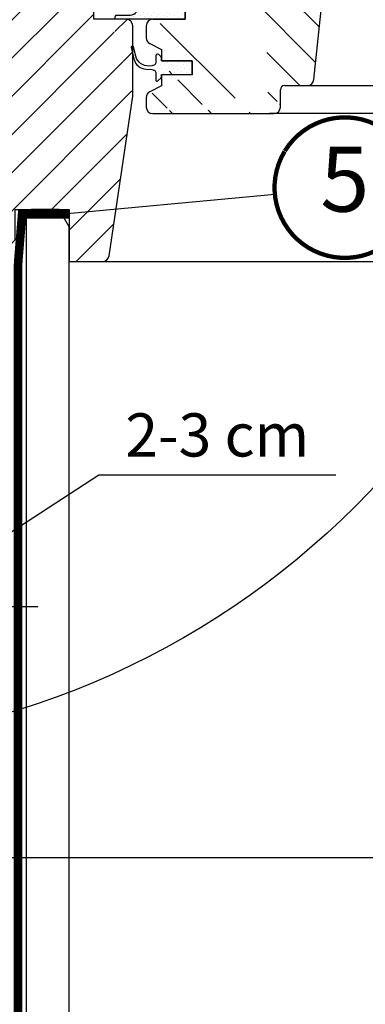
# Model space of a CAD drawing. Units: millimetres. Extents: x 0 to 6949, y -95 to 2610.
# Drawn here: x 3398 to 3478, y 273 to 501 of the extents above; entities that cross this region are included whole.
import ezdxf
from ezdxf.enums import TextEntityAlignment as Align

# ---------------------------------------------------------------- set-up
doc = ezdxf.new("R2010")
doc.units = ezdxf.units.MM
doc.header["$LTSCALE"] = 20
doc.header["$MEASUREMENT"] = 0
doc.header["$PDMODE"] = 35
doc.header["$PDSIZE"] = -3
doc.linetypes.add('VERDECKT2', pattern=[0.1875, 0.125, -0.0625])
doc.layers.get('0').update_dxf_attribs({"plot": 0})
for name, color, linetype in [('VELUX-1_10', 1, 'Continuous'), ('VELUX-1_5', 1, 'Continuous'), ('VELUX-BLAU', 5, 'Continuous'), ('VELUX-DACH', 7, 'Continuous'), ('VELUX-EINDECKRAHMEN', 4, 'Continuous'), ('VELUX-F-1_10', 1, 'Continuous'), ('VELUX-F-1_5', 1, 'Continuous'), ('VELUX-FENSTER', 5, 'Continuous'), ('VELUX-FENSTERSCHRAFFUR', 8, 'Continuous'), ('VELUX-INNENFUTTER', 109, 'Continuous'), ('VELUX-ROT', 1, 'Continuous')]:
    doc.layers.add(name, color=color, linetype=linetype)
doc.layers.get('0').off()
doc.styles.add('Verdana', font='verdana.ttf')
doc.dimstyles.new('Standard_Detail_M_10', dxfattribs={"dimtxt": 20, "dimasz": 25, "dimexe": 30, "dimexo": 0, "dimgap": 8, "dimtad": 1, "dimdec": 0, "dimdsep": 46, "dimtxsty": 'Verdana', "dimblk": 'ARCHTICK', "dimcen": 5, "dimdle": 30, "dimclrd": 256, "dimclre": 256, "dimclrt": 256, "dimadec": 0, "dimazin": 0, "dimtfac": 1, "dimtdec": 0, "dimtix": 1, "dimtmove": 1, "dimatfit": 3, "dimldrblk": 'ARCHTICK', "dimfxl": 1, "dimtolj": 1, "dimtzin": 0, "dimlwd": -1, "dimarcsym": 0})
doc.dimstyles.new('Standard_Detail_M_5', dxfattribs={"dimtxt": 10, "dimasz": 12.5, "dimexe": 20, "dimexo": 0, "dimgap": 4, "dimtad": 1, "dimdec": 0, "dimdsep": 46, "dimtxsty": 'Verdana', "dimblk": 'ARCHTICK', "dimcen": 5, "dimdle": 20, "dimclrd": 256, "dimclre": 256, "dimclrt": 256, "dimadec": 0, "dimazin": 0, "dimtfac": 1, "dimtdec": 0, "dimtmove": 1, "dimatfit": 2, "dimldrblk": 'ARCHTICK', "dimfxl": 1, "dimtolj": 1, "dimtzin": 0, "dimlwd": -1, "dimarcsym": 0})
pattern_1 = [(45, (-1756.42821064033, -1677.155198751593), (-0.3314563036811941, 0.9943689110435825), [0, -0.9375])]
pattern_2 = [(45, (-3172.694900965453, -1247.41272857207), (-0.3314563036811941, 0.9943689110435825), [0, -0.9375])]

# ---------------------------------------------------------------- blocks, each defined once
blk = doc.blocks.new('_ArchTick')
at = {"color": 0, "linetype": 'ByBlock', "const_width": 0.15}
blk.add_lwpolyline([(-0.5, -0.5), (0.5, 0.5)], dxfattribs=at)
blk = doc.blocks.new('*D49')
at = {"layer": 'Defpoints', "color": 0, "transparency": 16777216}
for p in [(3382.180118554692, 492.3032263993708), (3812.18079730687, 492.3032263993708), (3812.18079730687, 307.4561423416117)]:
    blk.add_point(p, dxfattribs=at)
at = {"layer": 'VELUX-1_10', "lineweight": -2, "transparency": 16777216}
for p, q in [((3382.180118554692, 492.3032263993708), (3382.180118554692, 277.4561423416117)), ((3812.18079730687, 492.3032263993708), (3812.18079730687, 277.4561423416117))]:
    blk.add_line(p, q, dxfattribs=at)
at = {"layer": 'VELUX-1_10', "transparency": 16777216}
blk.add_line((3352.180118554692, 307.4561423416117), (3842.18079730687, 307.4561423416117), dxfattribs=at)
at = {"layer": 'VELUX-1_10', "transparency": 16777216, "xscale": 25, "yscale": 25, "zscale": 25, "rotation": 180}
blk.add_blockref('_ArchTick', (3382.180118554692, 307.4561423416117), dxfattribs=at)
at = {"layer": 'VELUX-1_10', "transparency": 16777216, "xscale": 25, "yscale": 25, "zscale": 25}
blk.add_blockref('_ArchTick', (3812.18079730687, 307.4561423416117), dxfattribs=at)
at = {"layer": 'VELUX-1_10', "transparency": 16777216, "insert": (3597.180457930781, 342.5459117618042), "char_height": 20, "attachment_point": 5, "style": 'Verdana'}
blk.add_mtext('\\A1;GIL\\PBreite B', dxfattribs=at)
blk = doc.blocks.new('*D51')
at = {"layer": 'Defpoints', "color": 0, "transparency": 16777216}
for p in [(3382.180118554691, 487.7773729896339), (3357.075225853709, 416.0073795777039), (3382.180118554691, 365.4848923612792)]:
    blk.add_point(p, dxfattribs=at)
at = {"layer": 'VELUX-1_5', "lineweight": -2, "transparency": 16777216}
for p, q in [((3382.180118554691, 487.7773729896339), (3382.180118554691, 345.4848923612792)), ((3357.075225853709, 416.0073795777039), (3357.075225853709, 345.4848923612792))]:
    blk.add_line(p, q, dxfattribs=at)
at = {"layer": 'VELUX-1_5', "transparency": 16777216}
for p, q in [((3369.6276722042, 365.4848923612792), (3416.27991587472, 395.966170164058)), ((3416.27991587472, 395.966170164058), (3471.123435015083, 395.966170164058)), ((3337.075225853709, 365.4848923612792), (3402.180118554691, 365.4848923612792))]:
    blk.add_line(p, q, dxfattribs=at)
at = {"layer": 'VELUX-1_5', "transparency": 16777216, "xscale": 12.5, "yscale": 12.5, "zscale": 12.5, "rotation": 180}
blk.add_blockref('_ArchTick', (3357.075225853709, 365.4848923612792), dxfattribs=at)
at = {"layer": 'VELUX-1_5', "transparency": 16777216, "xscale": 12.5, "yscale": 12.5, "zscale": 12.5}
blk.add_blockref('_ArchTick', (3382.180118554691, 365.4848923612792), dxfattribs=at)
at = {"layer": 'VELUX-1_5', "transparency": 16777216, "insert": (3443.701675444901, 405.1743635824596), "char_height": 10, "attachment_point": 5, "style": 'Verdana'}
blk.add_mtext('\\A1;2-3 cm', dxfattribs=at)
blk = doc.blocks.new('V22_GIL_6640_li')
at = {"layer": 'VELUX-FENSTERSCHRAFFUR', "linetype": 'Continuous', "lineweight": 0}
h = blk.add_hatch(dxfattribs=at)
h.set_pattern_fill('AR-HBONE', color=6, scale=1.25, angle=90)
h.set_pattern_definition([(135, (-3047.989669415875, -1567.813939405281), (-7.071067811865475, 9.880752408485459e-16), [15, -5]), (225, (-3051.525203322125, -1564.278405499031), (-7.071067811865475, 9.880752408485459e-16), [15, -5])])
edge = h.paths.add_edge_path()
edge.add_line((35.54593160102013, 46.17080731037777), (33.54592754790428, 48.17080763820331))
edge.add_line((33.54592754790428, 48.17080763820331), (33.54592754790428, 75.07080850843113))
edge.add_arc((32.54592023098667, 75.07079949294439), 1.000007316958257, 0.000516545560886874, 89.99884311953586)
edge.add_line((32.54594042250756, 76.07080680969875), (28.54593231627587, 76.07080680969875))
edge.add_arc((28.54590163280955, 77.0707632521976), 0.9999564429696002, 179.9973881120347, 270.00175810969927, ccw=False)
edge.add_line((27.54594519087914, 77.07080883625667), (27.54594519087914, 95.070804336106))
edge.add_arc((28.54589527403732, 95.07085627884294), 0.9999500845070466, 89.99787753010992, 180.0029762481655, ccw=False)
edge.add_line((28.54593231627587, 96.07080636266392), (31.14594652602318, 96.07080636266392))
edge.add_arc((31.14593269420766, 95.07080540554784), 1.000000957211731, -6.127444578396535e-05, 89.99920749617132, ccw=False)
edge.add_line((32.14593365141991, 95.070804336106), (32.14593365141991, 92.57080672029178))
edge.add_line((32.14593365141991, 92.57080672029178), (34.34594109007958, 90.37080673221271))
edge.add_line((34.34594109007958, 90.37080673221271), (39.74594309279564, 90.37080673221271))
edge.add_line((39.74594309279564, 90.37080673221271), (41.94592072913292, 92.57080672029178))
edge.add_line((41.94592072913292, 92.57080672029178), (41.94592072913292, 95.070804336106))
edge.add_arc((42.94592168639792, 95.07080540552533), 1.000000957266028, 89.99908496128432, 180.0000612731561, ccw=False)
edge.add_line((42.94593765685204, 96.07080636266392), (46.54593899199608, 96.07080636266392))
edge.add_arc((46.54592516018056, 95.07080540554784), 1.000000957211731, -6.127444578396535e-05, 89.99920749617132, ccw=False)
edge.add_line((47.54592611739281, 95.070804336106), (47.54592611739281, 77.07080883625667))
edge.add_arc((48.54593343402121, 77.07081412629623), 1.000007316643527, 180.0003030947222, 270.0005506708404)
edge.add_line((48.54594304511193, 76.07080680969875), (52.54592134902123, 76.07080680969875))
edge.add_arc((52.54593096009194, 75.0707994930558), 1.000007316689136, 0.0005165391776245087, 90.0005506697591, ccw=False)
edge.add_line((53.54593827674034, 75.07080850843113), (53.54593827674034, 13.1708074891917))
edge.add_arc((52.54593254995234, 13.17081305201873), 1.000005726802567, 269.9993582375438, 359.99968127531446, ccw=False)
edge.add_line((52.54592134902123, 12.17080732527893), (49.04593660781029, 12.17080732527893))
edge.add_arc((49.04592540687918, 13.17081305201873), 1.000005726802531, 180.0003187246856, 270.0006417624562, ccw=False)
edge.add_line((48.04591968009117, 13.1708074891917), (48.04591968009117, 17.97080725151818))
edge.add_line((48.04591968009117, 17.97080725151818), (45.0459285015786, 17.97080725151818))
edge.add_line((45.0459285015786, 17.97080725151818), (45.0459285015786, 13.1708074891917))
edge.add_arc((44.04592389745812, 13.1708163745775), 1.000004604159497, 245.0006923989519, 359.9994909072385, ccw=False)
edge.add_line((43.62331464240197, 12.26449930760782), (34.12331774184349, 16.69442221242707))
edge.add_arc((34.5459281348576, 17.60073431630985), 1.000000586964105, 180.0002514114519, 245.00051313299798, ccw=False)
edge.add_line((33.54592754790428, 17.60072992834966), (33.54592754790428, 28.17080715391558))
edge.add_line((33.54592754790428, 28.17080715391558), (35.54593160102013, 30.17080701607983))
edge.add_line((35.54593160102013, 30.17080701607983), (35.54593160102013, 34.17080720606964))
edge.add_line((35.54593160102013, 34.17080720606964), (33.54592754790428, 36.17080753389519))
edge.add_line((33.54592754790428, 36.17080753389519), (33.54592754790428, 40.17080632690113))
edge.add_line((33.54592754790428, 40.17080632690113), (35.54593160102013, 42.17080665472668))
edge.add_line((35.54593160102013, 42.17080665472668), (35.54593160102013, 46.17080731037777))
at = {"layer": 'VELUX-FENSTERSCHRAFFUR'}
h = blk.add_hatch(dxfattribs=at)
h.set_pattern_fill('DOTS', color=6, scale=15, angle=45)
h.set_pattern_definition(pattern_2)
h.paths.add_polyline_path([(79.3955276055949, 93.6919194843615), (79.18148573179496, 91.69999877661735), (84.78010317130975, 91.69999877661735), (84.55063802542827, 94.12037580943729, 0.8101712492706095)])
h = blk.add_hatch(dxfattribs=at)
h.set_pattern_fill('DOTS', color=6, scale=15, angle=45)
h.set_pattern_definition(pattern_1)
edge = h.paths.add_edge_path()
edge.add_arc((14.92935170568126, 85.3359995841763), 0.5999999999999402, 332.5847349287363, 446.0724527179408)
edge.add_line((14.97044868179, 85.93459046161661), (8.385265236638588, 86.38670414545618))
edge.add_arc((8.405813724693871, 86.68599958417622), 0.2999999999998691, 93.92754728203602, 266.072452717961, ccw=False)
edge.add_line((8.385265236638588, 86.98529502289648), (14.97044868178818, 87.43740870673605))
edge.add_arc((14.92935170568308, 88.03599958417794), 0.6000000000015063, 273.9275472819621, 387.4152650711837)
edge.add_arc((15.90581372469205, 88.54247952004266), 0.4999999999999365, 155.0000000000128, 207.415265071289, ccw=False)
edge.add_line((15.45265983117497, 88.75378865091284), (16.77139827376777, 91.58183236739478))
edge.add_arc((17.40581372469387, 91.28599958417635), 0.6999999999999648, -17.920409335290287, 155.0000000000041, ccw=False)
edge.add_arc((32.24897754036101, 86.48594875722983), 14.89999999999985, 162.0795906647056, 175.4533722627951)
edge.add_arc((17.69492150632323, 87.64329613728796), 0.2999999999996563, 175.4533722626543, 253.1954522454407)
edge.add_arc((17.40581372469205, 86.68599958417644), 0.7000000000000126, -73.19545224555151, 73.19545224555151, ccw=False)
edge.add_arc((17.69492150632323, 85.72870303106492), 0.299999999999434, 106.8045477545592, 184.5466277373457)
edge.add_arc((32.24897754036101, 86.88605041112305), 14.89999999999986, 184.5466277372049, 197.9204093352944)
edge.add_arc((17.40581372469387, 82.08599958417653), 0.6999999999999371, -154.99999999998727, 17.9204093352904, ccw=False)
edge.add_line((16.77139827376777, 81.79016680095788), (15.45265983117497, 84.61821051743982))
edge.add_arc((15.90581372469387, 84.82951964831364), 0.5000000000015751, 152.5847349290751, 205.000000000354, ccw=False)
h = blk.add_hatch(dxfattribs=at)
h.set_pattern_fill('ANSI31', color=256, scale=50)
h.set_pattern_definition([(45, (-3047.989669415875, -1567.813939405281), (-4.419417382415921, 4.419417382415922), [])])
edge = h.paths.add_edge_path()
edge.add_line((16.53819962938542, 80.09589277207851), (17.38503262003178, 79.24907468259335))
edge.add_line((41.98914452989811, -8.748939260840416), (41.98914452989811, 7.500000298023224))
edge.add_arc((40.41866934231621, 7.429523899941842), 1.572055736130408, 2.569472499359129, 87.43095438607435)
edge.add_line((40.48913403948063, 8.999999612569809), (32.98914119203801, 8.999999612569809))
edge.add_line((32.98914119203801, 8.999999612569809), (32.98914119203801, 74.19999875128269))
edge.add_arc((31.48912703744827, 74.19998763649369), 1.500014154630459, 0.0004245496605071848, 89.9998600402677)
edge.add_line((31.48913070162052, 75.70000179111958), (18.48914905985112, 75.70000179111958))
edge.add_arc((18.48913308940064, 76.70000274826316), 1.000000957271111, 180.0001521703378, 270.00091503858545, ccw=False)
edge.add_line((17.489132132132, 76.7000000923872), (17.489132132132, 78.70000042021275))
edge.add_arc((15.9891243370439, 78.69999193964918), 1.500007795112523, 0.0003239319833953981, 90.0001029534464)
edge.add_line((15.98912164171452, 80.19999973475933), (1.489129509527629, 80.19999973475933))
edge.add_arc((1.4891057413206, 78.70004281446131), 1.499956920486333, 89.99909209525758, 180.0016193875208)
edge.add_line((-0.01085117856746365, 78.70000042021275), (-0.01085117856746365, 41.50000028312206))
edge.add_line((-0.01085117856746365, 41.50000028312206), (0.9891359468292649, 41.50000028312206))
edge.add_line((0.9891359468292649, 41.50000028312206), (0.9891359468292649, 40.00000096857548))
edge.add_line((0.9891359468292649, 40.00000096857548), (-0.01085117856746365, 40.00000096857548))
edge.add_line((-0.01085117856746365, 40.00000096857548), (-0.01085117856746365, 12.50000018626451))
edge.add_line((-0.01085117856746365, 12.50000018626451), (0.4891423841309006, 12.00000010430813))
edge.add_line((0.4891423841309006, 12.00000010430813), (4.989144053060954, 12.00000010430813))
edge.add_line((4.989144053060954, 12.00000010430813), (4.989144053060954, 9.600000455975533))
edge.add_line((4.989144053060954, 9.600000455975533), (0.4891423841309006, 9.600000455975533))
edge.add_line((0.4891423841309006, 9.600000455975533), (-0.01085117856746365, 9.100000374019146))
edge.add_line((-0.01085117856746365, 9.100000374019146), (-0.01085117856746365, 1.499999314546585))
edge.add_line((-0.01085117856746365, 1.499999314546585), (0.9891359468292649, 1.499999314546585))
edge.add_line((0.9891359468292649, 1.499999314546585), (0.9891359468292649, 0))
edge.add_line((0.9891359468292649, 0), (-0.01085117856746365, 0))
edge.add_line((-0.01085117856746365, 0), (-0.01085117856746365, -47.30000160634518))
edge.add_line((-0.01085117856746365, -47.30000160634518), (1.989123072225993, -49.29999820888042))
edge.add_line((1.989123072225993, -49.29999820888042), (7.489141668875163, -49.29999820888042))
edge.add_line((7.489141668875163, -49.29999820888042), (14.78913113077397, -42.00000129640102))
edge.add_line((14.78913113077397, -42.00000129640102), (14.78913113077397, -34.99999828636646))
edge.add_line((14.78913113077397, -34.99999828636646), (27.2891490121674, -34.99999828636646))
edge.add_line((27.2891490121674, -34.99999828636646), (27.2891490121674, -46.99999652802944))
edge.add_line((27.2891490121674, -46.99999652802944), (34.99665543039555, -46.99999652802944))
edge.add_arc((34.99663486850659, -45.49996487808244), 1.500031650087932, 270.0007853897237, 351.49877791814)
edge.add_line((36.48018523653263, -45.72171531617641), (41.97266384561772, -8.970653638243675))
h = blk.add_hatch(dxfattribs=at)
h.set_pattern_fill('ANSI31', color=256, scale=2, angle=90)
h.set_pattern_definition([(135, (-9821.01148619519, -1909.726465345652), (-4.490128060534577, -4.490128060534576), [])])
edge = h.paths.add_edge_path()
edge.add_line((83.83101708250979, -4.95031393199929), (89.36383662769913, 47.6909419231622))
edge.add_arc((87.37482413886755, 47.90002700659579), 1.999971813011711, 353.9991038763797, 450.0006964465898)
edge.add_line((87.37479982863806, 49.89999881945755), (83.38915644179724, 49.89999881945755))
edge.add_arc((80.58916864882849, 49.69998664458376), 2.799987792995686, 179.999748679365, 360.0002513206258)
edge.add_line((83.38915644179724, 49.89999881945755), (83.38915644179724, 49.69999892637293))
edge.add_line((77.78918085585974, 49.89999881945755), (74.08916292678259, 49.89999881945755))
edge.add_line((77.78918085585974, 49.69999892637338), (77.78918085585974, 49.89999881945755))
edge.add_arc((74.08914154325612, 51.39995812442521), 1.499959305120083, 179.9984450240454, 270.0008168127054)
edge.add_line((72.5891822386875, 51.39999883249607), (72.5891822386875, 78.39999906718936))
edge.add_line((71.08917174827002, 79.89999838173594), (55.58916268836401, 79.89999838173594))
edge.add_arc((71.0891744435994, 78.39999058662556), 1.500007795112068, 0.0003239319920804858, 90.00010295346378)
edge.add_line((54.08915219794653, 78.39999906718936), (54.08915219794653, 25.9999986737987))
edge.add_arc((55.58915999303463, 78.39999058662602), 1.500007795112344, 89.99989704653623, 179.9996760680253)
edge.add_line((54.08912583788151, 8.999999612569809), (54.08912583788151, 78.39999906718731))
edge.add_line((76.08916697989844, -11.2999994307736), (76.08916697989844, -7.300002500412802))
edge.add_arc((74.5891528253087, -11.29998831598436), 1.50001415463059, 270.0001399597497, 359.9995754503308)
edge.add_arc((82.33854401485223, -4.799974544521319), 1.500025929479972, 270.0008005279106, 354.2479001865872)
edge.add_line((77.08915410529517, -6.30000047385488), (82.3385649729862, -6.30000047385488))
edge.add_arc((77.08917429679786, -7.300007790563768), 1.00000731691342, 90.00115687942197, 179.9996968988944)
edge.add_line((46.58915935050391, -12.80000247061048), (74.58915648948096, -12.80000247061048))
edge.add_arc((46.58916301467616, -11.29998831598436), 1.500014154630914, 180.0004245496692, 269.9998600402503)
edge.add_line((45.08914886008642, -9.114360436795096), (45.08914886008642, -11.2999994307736))
edge.add_arc((46.5892517971115, -9.114437444559599), 1.50010293900141, 117.201319730141, 179.9970587219164)
edge.add_line((48.58919320594214, -6.400002166626791), (45.90352712165259, -7.780237123368124))
edge.add_line((48.58919320594214, -3.800002858040671), (48.58919320594214, -6.400002166626791))
edge.add_line((55.68917928229712, -3.800002858040671), (48.58919320594214, -3.800002858040671))
edge.add_line((55.68917928229712, -0.6000008434036772), (55.68917928229712, -3.800002858040671))
edge.add_line((48.58919320594214, -0.6000008434036772), (55.68917928229712, -0.6000008434036772))
edge.add_line((48.58919320594214, 1.999998465182443), (48.58919320594214, -0.6000008434036772))
edge.add_line((45.90352712165259, 3.380233421923776), (48.58919320594214, 1.999998465182443))
edge.add_arc((46.5892517971115, 4.714433743115251), 1.500102939001672, 180.0029412780837, 242.7986802698591)
edge.add_line((45.08914886008642, 7.499998435380121), (45.08914886008642, 4.714356735350748))
edge.add_arc((46.58915665517452, 7.499989954816783), 1.500007795112344, 89.99989704653623, 179.9996760680253)
edge.add_line((54.08912609640356, 8.999997749926706), (46.58915935050391, 8.999997749926706))
edge.add_line((46.58913299043888, 8.999999612569582), (54.08912583788151, 8.999999612569809))
h = blk.add_hatch(dxfattribs=at)
h.set_pattern_fill('DOTS', color=6, scale=15, angle=45)
h.set_pattern_definition(pattern_2)
edge = h.paths.add_edge_path()
edge.add_arc((77.45140564606481, 52.10437006290317), 0.2999999999999752, 203.9999999999877, 336.0000000000123, ccw=False)
edge.add_line((77.17734200877021, 51.98234906998027), (76.42355063935975, 53.67539221606899))
edge.add_line((76.42355063935975, 53.67539221606899), (75.39951362079773, 51.375367414538))
edge.add_arc((74.94274089197643, 51.57873573607571), 0.5000000000001819, 231.9493608915152, 336.0000000000189, ccw=False)
edge.add_line((74.63456204508111, 51.18500257983101), (73.11360789305945, 52.37546848120724))
edge.add_arc((73.02085404407444, 52.0901673709775), 0.3000000000000033, 71.99020988639055, 241.2282057821164)
edge.add_line((72.87645737681669, 51.82720425096863), (75.1389768045301, 49.77539221606912))
edge.add_line((75.1389768045301, 49.77539221606889), (77.92893799005105, 49.75308649052522))
edge.add_arc((80.7289257830198, 49.65308666039869), 2.801772939907764, 177.9545860730404, 362.0454139269596)
edge.add_line((83.52891357598855, 49.75308649052545), (86.05270059172835, 49.77539221606889))
edge.add_line((86.05270059172835, 49.77539221606889), (88.8808997725173, 49.83518903021559))
edge.add_line((88.8808997725173, 49.83518903021536), (89.05224506471495, 50.80693647072553))
edge.add_line((89.05224506471313, 50.80693647072553), (86.55146145816616, 50.80441649146837))
edge.add_arc((86.60355591146799, 51.09985881737225), 0.3000000000002008, 180.0000000000434, 260.0000000000192, ccw=False)
edge.add_line((86.3035559114669, 51.09985881737225), (86.3035559114669, 52.86851788400782))
edge.add_arc((86.70355591146654, 52.86851788400622), 0.3999999999994088, 125.9510695682819, 179.999999999772, ccw=False)
edge.add_arc((86.25462016543679, 53.44494603402222), 0.3311422684094297, 310.2815480551549, 453.7077756034096)
edge.add_line((86.2332059450855, 53.77539517246009), (82.58299066235486, 53.77539517246009))
edge.add_arc((82.58855849915926, 53.50564214036172), 0.2698104874404724, 91.18244549749546, 201.7360786408257)
edge.add_line((82.33793165579118, 53.40572275026739), (83.34542917463841, 51.85847779340406))
edge.add_arc((83.12076822801464, 51.73242464995724), 0.2576081052907204, -93.83112308610151, 29.295985022576417, ccw=False)
edge.add_line((83.10355591146799, 51.47539221606871), (79.10735426846077, 51.47539221606871))
edge.add_line((79.10735426846077, 51.47539221606871), (78.30355591146872, 53.28075288467721))
edge.add_line((78.3035559114669, 53.28075288467721), (77.72546928335578, 51.98234906998027))
h = blk.add_hatch(dxfattribs=at)
h.set_pattern_fill('DOTS', color=6, scale=15, angle=45)
h.set_pattern_definition(pattern_1)
edge = h.paths.add_edge_path()
edge.add_arc((39.16725533887438, 9.233614309110862), 1.27927020319115, 512.6304006720775, 530.2815863615149, ccw=False)
edge.add_arc((38.4047544916848, 9.489394901420383), 0.4999999999998922, 463.1451294672733, 498.3427448668293, ccw=False)
edge.add_line((38.29104529327924, 9.9762934721698), (42.18924657897151, 9.9762934721698))
edge.add_line((42.18924657897151, 9.9762934721698), (44.1518040149931, 12.11806108488599))
edge.add_arc((43.88985182381475, 13.24345896192699), 1.155482294157365, 283.1030861633608, 367.8498977420734)
edge.add_line((45.03450640862866, 13.4012728192929), (44.98194853811947, 17.80000037766763))
edge.add_line((44.98194853811947, 17.80000037766763), (47.98194853811947, 17.80000037766763))
edge.add_line((47.98194853811947, 17.80000037766763), (47.98194853812129, 13.01949566799476))
edge.add_arc((48.99654379524691, 13.01450293637436), 1.014607541442839, 539.718054919844, 630.8242354246731)
edge.add_line((49.01113905237071, 12.00000037766767), (54.08912609640356, 12.00000037766745))
edge.add_line((54.08912609640356, 12.00000037766745), (54.08912609640356, 9.000000377667448))
edge.add_line((54.08912609640356, 9.000000377667448), (38.30231914563592, 9.00000037766722))
edge.add_arc((38.4047544916848, 9.489394901420383), 0.4999999999998922, 184.5692421667522, 258.1780704060729, ccw=False)
h = blk.add_hatch(dxfattribs=at)
h.set_pattern_fill('DOTS', color=6, scale=15, angle=45)
h.set_pattern_definition(pattern_1)
h.paths.add_polyline_path([(47.28645861715813, -3.308957694083574), (47.28645861715813, -4.985956658253599, 0.66817863791938), (47.79859065151322, -5.198088692609645), (48.49859065151213, -4.498088692609599, 0.1989123673796085), (48.5864586171574, -4.285956658253326), (48.5864586171574, -3.785956658252189), (55.68645861715595, -3.785956658252189), (55.68645861715595, -0.5859566582519165), (48.5864586171574, -0.5859566582519165), (48.5864586171574, 0.1140433417474469, 0.1989123673794509), (48.49859065151213, 0.3261753761030377), (47.9693013296328, 0.8554646979844165, 0.6681786379192899), (47.28645861715813, 0.5726219855096133), (47.28645861715813, -1.062955622392792, -0.3249897335402394), (46.87172421368268, -1.633636495336987), (46.40252645020155, -1.785956658252189), (45.71781950763216, -1.814359344851937, -0.3575658129815752), (42.67851363422051, 0.4738660409832391), (42.14236975807398, 2.677545222927392, 0.7675154202096761), (41.57621514204402, 2.553463804589455), (41.57845486114638, 2.529226844311324), (42.25252016598643, -0.2413422988656748, 0.3343553898057453), (45.04315076093553, -2.529567684701533), (46.40252645025066, -2.585956658252144), (46.87172421366813, -2.738276821135287, -0.3249897335467258)])
at = {"layer": 'VELUX-BLAU', "color": 5}
for p, q in [((-4.615788881814296, 44.6027959348794), (4.576599273610555, 35.41040777945409)), ((-4.615788881814296, 35.41040777945364), (4.576599273608736, 44.60279593487667))]:
    blk.add_line(p, q, dxfattribs=at)
blk.add_circle((-0.01959480410187098, 40.00660185716652), 4, dxfattribs=at)
at = {"layer": 'VELUX-EINDECKRAHMEN', "ltscale": 6, "const_width": 1}
for points in [[(79.7620349932804, 96.07551805675234, 0.179318338009126), (77.26704416762732, 96.99999727308955), (72.78015552054785, 96.99999727308955, 0.3639706259975786), (69.00932727347754, 93.83589588105883), (68.02835402976416, 88.27271498739924, -0.8025899835411667), (66.27269921790503, 88.19606341421809), (64.75474772941016, 93.86123158037913, 0.3210860144991656), (61.30965886596277, 96.6908130794834, 0.03274357510766308), (13.0450188556224, 96.72859947910456, 0.03274357510766308)], [(85.38916049491309, 93.59641559422221), (87.23693428527258, 92.41924993694033, 0.9219523612604886), (88.92234502326392, 94.64363567531313, 0.3632261670868212), (80.07054863463782, 94.933750107886, -0.2111810776302154), (79.20818863402747, 94.71556730568614), (75.3747457076206, 95.36744840443339, 0.4452987192002775), (72.6938181925907, 93.24596263468425), (71.98693690787695, 82.13019184768405, -0.3957287456002532), (70.8891683627262, 81.10000006854739), (57.38916335593603, 81.10000006854739, -0.4142329556549929), (56.2891596366062, 82.20000006258692), (56.2891596366062, 89.99999798834529, -0.4141917837474792), (56.98915658484839, 90.69999866187777), (59.08914742957495, 90.69999866187777)]]:
    blk.add_lwpolyline(points, format="xyb", dxfattribs=at)
at = {"layer": 'VELUX-EINDECKRAHMEN', "const_width": 1}
for points in [[(13.08947675149284, 96.73898857239419, 0.0005155424117846684), (12.33013688038955, 96.68941225884691, 0.3210919161388981), (8.885077819337312, 93.85983075974696), (6.21985612820572, 83.913160376532)], [(-4.444992031107176, 36.21410731766173), (-5.390186409817034, 32.68659387328785, -0.8769764629927629), (-8.044186275306856, 33.03599958417635), (-8.044186275305037, 77.68599958417644, -0.4142135623730961), (-4.39418627530722, 81.33599958417653), (17.40581372469205, 81.33599958417653, 0.414213562373101), (18.10581372469278, 82.03599958417635), (18.10581372469278, 91.33599958417653, 0.7002075382097241), (16.86958261451036, 91.78595091095713), (14.35374261272045, 88.78768955043256)]]:
    blk.add_lwpolyline(points, format="xyb", dxfattribs=at)
at = {"layer": 'VELUX-FENSTER'}
for p, q in [((71.08917174827002, 79.89999838173594), (55.58916268836401, 79.89999838173594)), ((54.08912583788151, 8.999999612569809), (54.08912583788151, 78.39999906718731)), ((54.08915219794653, 78.39999906718936), (54.08915219794653, 25.9999986737987)), ((72.5891822386875, 51.39999883249607), (72.5891822386875, 78.39999906718936)), ((77.78918085585974, 49.89999881945755), (74.08916292678259, 49.89999881945755)), ((77.78918085585974, 49.69999892637338), (77.78918085585974, 49.89999881945755)), ((87.37479982863806, 49.89999881945755), (83.38915644179724, 49.89999881945755)), ((83.38915644179724, 49.89999881945755), (83.38915644179724, 49.69999892637293)), ((83.83101708250979, -4.95031393199929), (89.36383662769913, 47.6909419231622)), ((45.08914886008642, 7.499998435380121), (45.08914886008642, 4.714356735350748)), ((46.58913299043888, 8.999999612569582), (54.08912583788151, 8.999999612569809)), ((54.08912609640356, 8.999997749926706), (46.58915935050391, 8.999997749926706)), ((45.90352712165259, 3.380233421923776), (48.58919320594214, 1.999998465182443)), ((48.58919320594214, 1.999998465182443), (48.58919320594214, -0.6000008434036772)), ((48.58919320594214, -0.6000008434036772), (55.68917928229712, -0.6000008434036772)), ((55.68917928229712, -0.6000008434036772), (55.68917928229712, -3.800002858040671)), ((55.68917928229712, -3.800002858040671), (48.58919320594214, -3.800002858040671)), ((48.58919320594214, -3.800002858040671), (48.58919320594214, -6.400002166626791)), ((48.58919320594214, -6.400002166626791), (45.90352712165259, -7.780237123368124)), ((77.08915410529517, -6.30000047385488), (82.3385649729862, -6.30000047385488)), ((76.08916697989844, -11.2999994307736), (76.08916697989844, -7.300002500412802)), ((45.08914886008642, -9.114360436795096), (45.08914886008642, -11.2999994307736)), ((46.58915935050391, -12.80000247061048), (74.58915648948096, -12.80000247061048))]:
    blk.add_line(p, q, dxfattribs=at)
at = {"layer": 'VELUX-FENSTER', "color": 23}
blk.add_line((75.48915682326697, 57.2999987766168), (201.2842453722296, 57.2999987766168), dxfattribs=at)
at = {"layer": 'VELUX-FENSTER', "color": 53}
for p, q in [((82.33854275498561, -6.300000473857153), (201.2842453722296, -6.300000473858518)), ((201.2842453722296, -12.79999874532223), (73.5891488214329, -12.79999874532245)), ((34.91972153184724, -46.98914882143231), (201.2842453722315, -46.98914882143163))]:
    blk.add_line(p, q, dxfattribs=at)
at = {"layer": 'VELUX-FENSTER', "color": 6}
blk.add_lwpolyline([(15.46196735241392, 85.05973780097747, 0.5400649957635317), (14.97044868179, 85.93459046161661), (8.385265236638588, 86.38670414545618, -0.9336978643609702), (8.385265236638588, 86.98529502289648), (14.97044868179, 87.43740870673605, 0.540064995763532), (15.46196735241574, 88.31226136737678, -0.2327775039989634), (15.45265983117497, 88.75378865091284), (16.77139827376777, 91.58183236739478, -0.9400516832953362), (18.07185312667752, 91.07061268809548, 0.05842045684268864), (17.39586556042013, 87.66707724783782, 0.3528525644887377), (17.60818917183315, 87.356107171355, -0.7426039674520395), (17.60818917183315, 86.01589199699788, 0.3528525644887377), (17.39586556042013, 85.70492192051506, 0.05842045684268863), (18.07185312667752, 82.3013864802574, -0.9400516832953362), (16.77139827376777, 81.79016680095788), (15.45265983117497, 84.61821051743982, -0.2327775039989634)], format="xyb", close=True, dxfattribs=at)
at = {"layer": 'VELUX-FENSTER', "color": 23}
for points in [[(201.2842453722296, 91.69999877661735), (75.48915682326697, 91.69999877661735), (75.48915682326697, 87.69999877661735), (201.2842453722296, 87.69999877661735)], [(201.2842453722296, 75.69999877661735), (75.48915682326697, 75.69999877661735), (75.48915682326697, 72.69999877661735), (201.2842453722296, 72.69999877661735)], [(201.2842453722296, 60.69999877661735), (75.48915682326697, 60.69999877661735), (75.48915682326697, 53.89999877661717), (201.2842453722296, 53.89999877661717)]]:
    blk.add_lwpolyline(points, dxfattribs=at)
for points in [[(78.10819512196576, 75.69999877661735), (78.10819512196576, 87.69999877661735), (85.10819512196394, 87.69999877661735), (85.10819512196394, 75.69999877661735)], [(78.10819512196576, 60.69999877661735), (78.10819512196576, 72.69999877661735), (85.10819512196394, 72.69999877661735), (85.10819512196394, 60.69999877661735)]]:
    blk.add_lwpolyline(points, close=True, dxfattribs=at)
at = {"layer": 'VELUX-FENSTER'}
blk.add_lwpolyline([(41.98914452989811, -8.748939260840416), (41.98914452989811, 7.500000298023224, 0.3881830946914046), (40.48913403948063, 8.999999612569809), (32.98914119203801, 8.999999612569809), (32.98914119203801, 74.19999875128269, 0.4142106766316594), (31.48913070162052, 75.70000179111958), (18.48914905985112, 75.70000179111958, -0.4142174621235921), (17.489132132132, 76.7000000923872), (17.489132132132, 78.70000042021275, 0.4142124327421101), (15.98912164171452, 80.19999973475933), (1.489129509527629, 80.19999973475933, 0.4142264818263686), (-0.01085117856746365, 78.70000042021275), (-0.01085117856746365, 41.50000028312206), (0.9891359468292649, 41.50000028312206), (0.9891359468292649, 40.00000096857548), (-0.01085117856746365, 40.00000096857548), (-0.01085117856746365, 12.50000018626451), (0.4891423841309006, 12.00000010430813), (4.989144053060954, 12.00000010430813), (4.989144053060954, 9.600000455975533), (0.4891423841309006, 9.600000455975533), (-0.01085117856746365, 9.100000374019146), (-0.01085117856746365, 1.499999314546585), (0.9891359468292649, 1.499999314546585), (0.9891359468292649, 0), (-0.01085117856746365, 0), (-0.01085117856746365, -47.30000160634518), (1.989123072225993, -49.29999820888042), (7.489141668875163, -49.29999820888042), (14.78913113077397, -42.00000129640102), (14.78913113077397, -34.99999828636646), (27.2891490121674, -34.99999828636646), (27.2891490121674, -46.99999652802944), (34.99665543039555, -46.99999652802944, 0.3713900992708157), (36.48018523653263, -45.72171531617641), (41.98914452989811, -8.748939260840416)], format="xyb", dxfattribs=at)
at = {"layer": 'VELUX-FENSTER', "color": 6}
for points in [[(54.08912609640356, 9.000000377667448), (54.08912609640356, 12.00000037766767), (54.08912609640356, 9.000000377667448), (37.90949670391819, 9.00000037766722, -0.2035035831023174), (38.12564124837263, 9.9762934721698), (40.91639974466852, 9.9762934721698, 0.200020067161225), (42.55922117148839, 10.44618633146683), (43.92166873085625, 11.90766265730076, 0.2316995799921417), (45.04592850157678, 13.1708074891917), (45.08780706302241, 17.80000037766763), (47.9896938107504, 17.80000037766763), (47.97381135883006, 13.1708074891917, 0.734914047564892), (48.58912609640356, 12.00000037766767), (54.08912609640356, 12.00000037766767)], [(41.57590043765413, 2.539726133989916), (42.25252016598643, -0.2413422988659022, 0.3343553898057243), (45.04315076093553, -2.529567684701533), (46.40252645025066, -2.585956658252144), (46.87172421366813, -2.738276821135287, -0.3249897335467782), (47.28645861715813, -3.308957694083574), (47.28645861715813, -4.985956658253599, 0.668178637919311), (47.79859065151322, -5.198088692609645), (48.49859065151395, -4.498088692608917, 0.1989123673796591), (48.5864586171574, -4.285956658252189), (48.5864586171574, -3.785956658252189), (55.68645861715595, -3.785956658252189), (55.68645861715595, -0.5859566582519165), (48.5864586171574, -0.5859566582519165), (48.5864586171574, 0.1140433417479016, 0.1989123673796633), (48.49859065151213, 0.3261753761034925), (47.9693013296328, 0.8554646979844165, 0.6681786379192899), (47.28645861715813, 0.5726219855098407), (47.28645861715813, -1.062955622392792, -0.3249897335403417), (46.87172421368268, -1.633636495336987), (46.40252645020155, -1.785956658252189), (45.71781950763216, -1.814359344851937, -0.3575658129816127), (42.67851363422051, 0.4738660409836939), (42.17590043765631, 2.539726133989916, 1.272465621334808), (41.60943111723645, 2.401907045052212)]]:
    blk.add_lwpolyline(points, format="xyb", dxfattribs=at)
at = {"layer": 'VELUX-FENSTER'}
for centre, radius, start, end in [((55.58915999303463, 78.39999058662602), 1.500007795112344, 89.99989704648758, 179.9996760680311), ((71.0891744435994, 78.39999058662556), 1.500007795112068, 0.0003239319949171941, 90.00010295351245), ((74.08914154325612, 51.39995812442521), 1.499959305120083, 179.9984450240485, 270.0008168127096), ((80.58916864882849, 49.69998664458376), 2.799987792995686, 179.9997486793589, 0.0002513206281051239), ((87.37482413886755, 47.90002700659579), 1.999971813011711, 353.999103876381, 90.00069644657117), ((46.58915665517452, 7.499989954816783), 1.500007795112344, 89.99989704648758, 179.9996760680311), ((46.5892517971115, 4.714433743115251), 1.500102939001672, 180.0029412780785, 242.798680269834), ((77.08917429679786, -7.300007790563768), 1.00000731691342, 90.00115687944493, 179.9996968988913), ((82.33854401485223, -4.799974544521319), 1.500025929479972, 270.0008005279569, 354.2479001865808), ((46.5892517971115, -9.114437444559599), 1.50010293900141, 117.201319730166, 179.9970587219215), ((46.58916301467616, -11.29998831598436), 1.500014154630914, 180.0004245496673, 269.999860040215), ((74.5891528253087, -11.29998831598436), 1.50001415463059, 270.000139959785, 359.9995754503327)]:
    blk.add_arc(centre, radius, start, end, dxfattribs=at)
at = {"layer": 'VELUX-FENSTERSCHRAFFUR', "linetype": 'Continuous', "lineweight": 0}
for p, q in [((47.31468951375246, 95.7103390505597), (47.18545880519378, 95.83956975911974)), ((31.4603626512162, 76.20932685377034), (31.3218426071453, 76.07080680969852)), ((53.49399705355427, 75.38889588702773), (52.86402735406409, 76.01886558651813))]:
    blk.add_line(p, q, dxfattribs=at)
at = {"layer": 'VELUX-FENSTERSCHRAFFUR'}
for p, q in [((54.08915219794653, 78.39999906718936), (72.5891822386875, 60.38617825465872)), ((-0.01085117856746365, -4.759361659723254), (0.8539699484863377, -3.894540532669907))]:
    blk.add_line(p, q, dxfattribs=at)
at = {"layer": 'VELUX-FENSTERSCHRAFFUR', "color": 6}
blk.add_lwpolyline([(35.54593160102013, 46.17080731037777), (33.54592754790428, 48.17080763820331), (33.54592754790428, 75.07080850843113, 0.4142050079270746), (32.54594042250756, 76.07080680969875), (28.54593231627587, 76.07080680969875, -0.4142359017635812), (27.54594519087914, 77.07080883625667), (27.54594519087914, 95.070804336106, -0.4142396270102758), (28.54593231627587, 96.07080636266392), (31.14594652602318, 96.07080636266392, -0.4142098243692121), (32.14593365141991, 95.070804336106), (32.14593365141991, 92.57080672029178), (34.34594109007958, 90.37080673221271), (39.74594309279564, 90.37080673221271), (41.94592072913292, 92.57080672029178), (41.94592072913292, 95.070804336106, -0.4142185532403541), (42.94593765685204, 96.07080636266392), (46.54593899199608, 96.07080636266392, -0.4142098243692287), (47.54592611739281, 95.070804336106), (47.54592611739281, 77.07080883625667, 0.4142148279706434), (48.54594304511193, 76.07080680969875), (52.54592134902123, 76.07080680969875, -0.4142137368469659), (53.54593827674034, 75.07080850843113), (53.54593827674034, 13.1708074891917, -0.4142152137272869), (52.54592134902123, 12.17080732527893), (49.04593660781029, 12.17080732527893, -0.414215213727289), (48.04591968009117, 13.1708074891917), (48.04591968009117, 17.97080725151818), (45.0459285015786, 17.97080725151818), (45.0459285015786, 13.1708074891917, -0.5486119662495349), (43.62331464240197, 12.26449930760782), (34.12331774184349, 16.69442221242707, -0.29147465858071), (33.54592754790428, 17.60072992834966), (33.54592754790428, 28.17080715391558), (35.54593160102013, 30.17080701607983), (35.54593160102013, 34.17080720606964), (33.54592754790428, 36.17080753389519), (33.54592754790428, 40.17080632690113), (35.54593160102013, 42.17080665472668)], format="xyb", close=True, dxfattribs=at)
at = {"layer": 'VELUX-FENSTERSCHRAFFUR', "color": 6, "linetype": 'Continuous', "lineweight": 0}
for points in [[(79.3955276055949, 93.6919194843615), (79.18148573179496, 91.69999877661735), (84.78010317130975, 91.69999877661735), (84.55063802542827, 94.12037580943729, 0.8101712492706099)], [(77.72546928335578, 51.98234906998027, -0.649407593197663), (77.17734200877021, 51.98234906998027), (76.42355063935975, 53.67539221606899), (75.39951362079955, 51.375367414538, -0.4880061342492289), (74.63456204508111, 51.18500257983101), (73.11360789306127, 52.37546848120724, 0.910233090501648), (72.87645737681669, 51.82720425096863), (75.1389768045301, 49.77539221606889), (77.92893799005105, 49.75308649052545), (77.92893799005105, 49.75308649052545, 1.036351936005357), (83.52891357598855, 49.75308649052545), (83.52891357598855, 49.75308649052545), (86.05270059172835, 49.77539221606889), (88.8808997725173, 49.83518903021536), (89.05224506471313, 50.80693647072553), (86.55146145816616, 50.80441649146837, -0.3639702342660828), (86.3035559114669, 51.09985881737225), (86.3035559114669, 52.86851788400759, -0.2403045755728154), (86.46871825553171, 53.19232535049537, 0.7227243739438518), (86.2332059450855, 53.77539517246009), (82.58299066235668, 53.77539517246009, 0.5236412280172466), (82.33793165579118, 53.40572275026739), (83.34542917464023, 51.85847779340406, -0.5956886490956577), (83.10355591146799, 51.47539221606871), (79.10735426846077, 51.47539221606871), (78.3035559114669, 53.28075288467721)]]:
    blk.add_lwpolyline(points, format="xyb", close=True, dxfattribs=at)
at = {"layer": 'VELUX-ROT', "color": 1}
for p, q in [((4.585342899144962, -4.585342899144734), (-4.607045256279889, 4.607045256280117)), ((-4.607045256279889, -4.585342899144734), (4.585342899144962, 4.607045256280571))]:
    blk.add_line(p, q, dxfattribs=at)
blk.add_circle((-0.01085117856746365, 0.01085117856769102), 4, dxfattribs=at)
blk = doc.blocks.new('*D81')
at = {"layer": 'Defpoints', "color": 0, "transparency": 16777216}
for p in [(3382.18011855469, 487.7773729896339), (3357.075225853709, 416.0073795777039), (3382.18011855469, 365.4848923612792)]:
    blk.add_point(p, dxfattribs=at)
at = {"layer": 'VELUX-F-1_5', "lineweight": -2, "transparency": 16777216}
for p, q in [((3382.18011855469, 487.7773729896339), (3382.18011855469, 345.4848923612792)), ((3357.075225853709, 416.0073795777039), (3357.075225853709, 345.4848923612792))]:
    blk.add_line(p, q, dxfattribs=at)
at = {"layer": 'VELUX-F-1_5', "transparency": 16777216}
for p, q in [((3369.627672204199, 365.4848923612792), (3416.27991587472, 395.966170164058)), ((3416.27991587472, 395.966170164058), (3471.123435015083, 395.966170164058)), ((3337.075225853709, 365.4848923612792), (3402.18011855469, 365.4848923612792))]:
    blk.add_line(p, q, dxfattribs=at)
at = {"layer": 'VELUX-F-1_5', "transparency": 16777216, "xscale": 12.5, "yscale": 12.5, "zscale": 12.5, "rotation": 180}
blk.add_blockref('_ArchTick', (3357.075225853709, 365.4848923612792), dxfattribs=at)
at = {"layer": 'VELUX-F-1_5', "transparency": 16777216, "xscale": 12.5, "yscale": 12.5, "zscale": 12.5}
blk.add_blockref('_ArchTick', (3382.18011855469, 365.4848923612792), dxfattribs=at)
at = {"layer": 'VELUX-F-1_5', "transparency": 16777216, "insert": (3443.701675444901, 405.1743635824596), "char_height": 10, "attachment_point": 5, "style": 'Verdana'}
blk.add_mtext('\\A1;2-3 cm', dxfattribs=at)

msp = doc.modelspace()

# ---------------------------------------------------------------- linework, layer by layer
at = {"layer": 'VELUX-1_10', "color": 7}
msp.add_circle((3341.329273056334, 523.0722595492218), 190, dxfattribs=at)
at = {"layer": 'VELUX-1_5'}
msp.add_line((3404.06555287733, 455.9037794893331), (3457.00721467886, 460.8543782600368), dxfattribs=at)
at = {"layer": 'VELUX-1_5', "const_width": 1}
msp.add_lwpolyline([(3459.323707732598, 470.845640414686, -680.2406413038243), (3459.274092914167, 470.7639766067533, 1.773395182032496)], format="xyb", dxfattribs=at)
at = {"layer": 'VELUX-DACH', "color": 3, "linetype": 'VERDECKT2', "const_width": 2}
msp.add_lwpolyline([(3409.401159590185, 456.1887786506875), (3398.572028226198, 456.1887786506875), (3397.692108483231, 445.4062205293717, 0.02035916509350762), (3397.658976306942, 444.5928658805994), (3397.658976306942, 269.5511446647783, -0.3076339712485188), (3391.34043242753, 260.2534631886151), (3369.498662438729, 251.6051224150674, 0.307633971248349), (3363.180118559323, 242.3074409389067), (3363.180118559327, 229.7187488860939)], format="xyb", dxfattribs=at)
at = {"layer": 'VELUX-F-1_10'}
msp.add_line((3352.180118554692, 307.456142341613), (3842.18079730687, 307.456142341613), dxfattribs=at)
at = {"layer": 'VELUX-F-1_10', "color": 7}
msp.add_circle((3341.329273056333, 523.0722595492232), 190, dxfattribs=at)
at = {"layer": 'VELUX-F-1_5'}
msp.add_line((3404.06555287733, 455.9037794893331), (3457.007214678859, 460.8543782600368), dxfattribs=at)
at = {"layer": 'VELUX-F-1_5', "const_width": 1}
msp.add_lwpolyline([(3459.323707732598, 470.845640414686, -680.2406413038243), (3459.274092914167, 470.7639766067533, 1.773395182032496)], format="xyb", dxfattribs=at)
at = {"layer": 'VELUX-INNENFUTTER'}
for p, q in [((3400.634856876504, 457.2923769807212), (3399.48013609327, 455.2923766528957)), ((3407.170744594705, 457.2923769807212), (3400.634856876504, 457.2923769807212)), ((3409.480126556527, 453.2923763250701), (3407.170744594705, 457.2923769807212)), ((3399.480221695716, 455.2925249181069), (3399.47958354286, 172.0073376160353)), ((3409.480126556527, 180.0073538284987), (3409.480126556527, 453.2923763250701))]:
    msp.add_line(p, q, dxfattribs=at)

# ---------------------------------------------------------------- block references
at = {"layer": 'VELUX-FENSTER'}
msp.add_blockref('V22_GIL_6640_li', (3382.190969733259, 492.2923752208035), dxfattribs=at)

# ---------------------------------------------------------------- texts
at = {"layer": 'VELUX-1_5', "style": 'Verdana'}
msp.add_attdef('5', text='1', height=15, dxfattribs=at).set_placement((3473.1866305804, 462.3673227681262), align=Align.MIDDLE)
at = {"layer": 'VELUX-F-1_5', "style": 'Verdana'}
msp.add_attdef('5', text='1', height=15, dxfattribs=at).set_placement((3473.1866305804, 462.3673227681262), align=Align.MIDDLE)

# ---------------------------------------------------------------- dimensions: what is measured, and where the dimension line sits
at = {"layer": 'VELUX-1_10'}
dim = msp.add_linear_dim(base=(3812.18079730687, 307.4561423416117), p1=(3382.180118554692, 492.3032263993708), p2=(3812.18079730687, 492.3032263993708), text='GIL\\PBreite B', dimstyle='Standard_Detail_M_10', dxfattribs=at)
dim.commit()
dim.dimension.update_dxf_attribs({"geometry": '*D49', "text_midpoint": (3597.180457930781, 342.5459117618042)})
at = {"layer": 'VELUX-1_5'}
dim = msp.add_linear_dim(base=(3382.180118554691, 365.4848923612792), p1=(3357.075225853709, 416.0073795777039), p2=(3382.180118554691, 487.7773729896339), text='2-3 cm', dimstyle='Standard_Detail_M_5', dxfattribs=at)
dim.commit()
dim.dimension.update_dxf_attribs({"geometry": '*D51', "text_midpoint": (3420.27991587472, 395.966170164058), "dimtype": 160})
at = {"layer": 'VELUX-F-1_5'}
dim = msp.add_linear_dim(base=(3382.18011855469, 365.4848923612792), p1=(3357.075225853709, 416.0073795777039), p2=(3382.18011855469, 487.7773729896339), text='2-3 cm', dimstyle='Standard_Detail_M_5', dxfattribs=at)
dim.commit()
dim.dimension.update_dxf_attribs({"geometry": '*D81', "text_midpoint": (3420.27991587472, 395.966170164058), "dimtype": 160})

doc.saveas('drawing.dxf')
